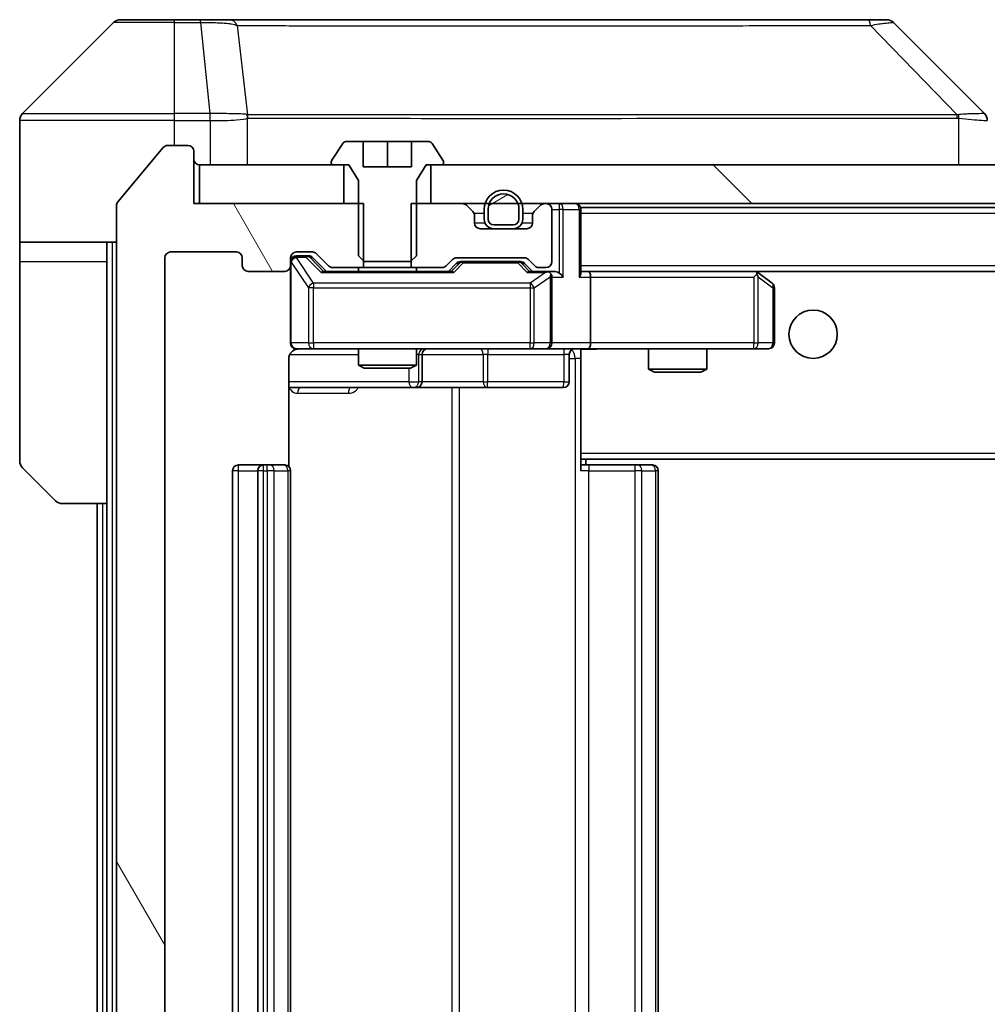
# Model space of a CAD drawing. Units: millimetres. Extents: x 0 to 11595, y 0 to 1967.
# Drawn here: x 4546 to 4596, y 1471 to 1522 of the extents above; entities that cross this region are included whole.
import ezdxf

# ---------------------------------------------------------------- set-up
doc = ezdxf.new("R2010")
doc.units = ezdxf.units.MM
doc.header["$LTSCALE"] = 6
for name, color, linetype, lineweight in [('Hatch (ISO)', 1, 'Continuous', 18), ('Visible (ISO)', 7, 'Continuous', 35), ('Visible Narrow (ISO)', 7, 'Continuous', 25)]:
    doc.layers.add(name, color=color, linetype=linetype, lineweight=lineweight)

msp = doc.modelspace()

# ---------------------------------------------------------------- hatches: boundary and pattern name
at = {"layer": 'Hatch (ISO)'}
h = msp.add_hatch(dxfattribs=at)
h.set_pattern_fill('ANSI31', color=256, scale=177.8, angle=75.00018, style=0)
h.set_pattern_definition([(120.0002, (2254.5, -56), (-19.24738, -11.11256), [])])
edge = h.paths.add_edge_path()
edge.add_line((4563.8128, 1508.7916), (4563.8128, 1512.0916))
edge.add_line((4563.8128, 1512.0916), (4555.0423, 1512.0916))
edge.add_line((4555.0423, 1512.0916), (4555.0423, 1514.7916))
edge.add_ellipse((4554.7423, 1514.7916), major_axis=(0, 0.3), ratio=1, start_angle=270, end_angle=360)
edge.add_line((4554.7423, 1515.0916), (4553.6828, 1515.0916))
edge.add_ellipse((4553.6828, 1514.7916), major_axis=(-0.3, 0), ratio=1, start_angle=270, end_angle=320.19443)
edge.add_line((4553.4523, 1514.9836), (4551.1118, 1512.175))
edge.add_ellipse((4551.3423, 1511.983), major_axis=(-0.2305, 0.1921), ratio=1, start_angle=0, end_angle=39.80557)
edge.add_line((4551.0423, 1511.983), (4551.0423, 1431.2002))
edge.add_ellipse((4551.3423, 1431.2002), major_axis=(0, -0.3), ratio=1, start_angle=270, end_angle=309.80557)
edge.add_line((4551.1118, 1431.0082), (4553.4523, 1428.1995))
edge.add_ellipse((4553.6828, 1428.3916), major_axis=(0.1921, -0.2305), ratio=1, start_angle=270, end_angle=320.19443)
edge.add_line((4553.6828, 1428.0916), (4554.7423, 1428.0916))
edge.add_ellipse((4554.7423, 1428.3916), major_axis=(0.3, 0), ratio=1, start_angle=270, end_angle=360)
edge.add_line((4555.0423, 1428.3916), (4555.0423, 1431.0916))
edge.add_line((4555.0423, 1431.0916), (4563.8128, 1431.0916))
edge.add_line((4563.8128, 1431.0916), (4563.8128, 1434.3916))
edge.add_line((4563.8128, 1434.3916), (4562.2165, 1434.3916))
edge.add_ellipse((4562.2165, 1434.0916), major_axis=(-0.3, 0), ratio=1, start_angle=270, end_angle=315)
edge.add_line((4562.0044, 1434.3037), (4561.3801, 1433.6795))
edge.add_ellipse((4561.168, 1433.8916), major_axis=(-0.2121, -0.2121), ratio=1, start_angle=45, end_angle=90, ccw=False)
edge.add_line((4561.168, 1433.5916), (4560.3423, 1433.5916))
edge.add_ellipse((4560.3423, 1433.8916), major_axis=(-0.3, 0), ratio=1, start_angle=0, end_angle=90, ccw=False)
edge.add_line((4560.0423, 1433.8916), (4560.0423, 1434.2916))
edge.add_ellipse((4559.7423, 1434.2916), major_axis=(0, 0.3), ratio=1, start_angle=270, end_angle=360)
edge.add_line((4559.7423, 1434.5916), (4557.8423, 1434.5916))
edge.add_ellipse((4557.8423, 1434.2916), major_axis=(-0.3, 0), ratio=1, start_angle=270, end_angle=360)
edge.add_line((4557.5423, 1434.2916), (4557.5423, 1433.8916))
edge.add_ellipse((4557.2423, 1433.8916), major_axis=(0, -0.3), ratio=1, start_angle=0, end_angle=90, ccw=False)
edge.add_line((4557.2423, 1433.5916), (4553.8423, 1433.5916))
edge.add_ellipse((4553.8423, 1433.8916), major_axis=(-0.3, 0), ratio=1, start_angle=0, end_angle=90, ccw=False)
edge.add_line((4553.5423, 1433.8916), (4553.5423, 1509.2916))
edge.add_ellipse((4553.8423, 1509.2916), major_axis=(0, 0.3), ratio=1, start_angle=0, end_angle=90, ccw=False)
edge.add_line((4553.8423, 1509.5916), (4557.2423, 1509.5916))
edge.add_ellipse((4557.2423, 1509.2916), major_axis=(0.3, 0), ratio=1, start_angle=0, end_angle=90, ccw=False)
edge.add_line((4557.5423, 1509.2916), (4557.5423, 1508.8916))
edge.add_ellipse((4557.8423, 1508.8916), major_axis=(0, -0.3), ratio=1, start_angle=270, end_angle=360)
edge.add_line((4557.8423, 1508.5916), (4559.7423, 1508.5916))
edge.add_ellipse((4559.7423, 1508.8916), major_axis=(0.3, 0), ratio=1, start_angle=270, end_angle=360)
edge.add_line((4560.0423, 1508.8916), (4560.0423, 1509.2916))
edge.add_ellipse((4560.3423, 1509.2916), major_axis=(0, 0.3), ratio=1, start_angle=0, end_angle=90, ccw=False)
edge.add_line((4560.3423, 1509.5916), (4561.168, 1509.5916))
edge.add_ellipse((4561.168, 1509.2916), major_axis=(0.3, 0), ratio=1, start_angle=45, end_angle=90, ccw=False)
edge.add_line((4561.3801, 1509.5037), (4562.0044, 1508.8795))
edge.add_ellipse((4562.2165, 1509.0916), major_axis=(0.2121, -0.2121), ratio=1, start_angle=270, end_angle=315)
edge.add_line((4562.2165, 1508.7916), (4563.8128, 1508.7916))
h = msp.add_hatch(dxfattribs=at)
h.set_pattern_fill('ANSI31', color=256, scale=177.8, angle=90.00021, style=0)
h.set_pattern_definition([(135.0002, (2254.5, -56), (-15.71539, -15.7155), [])])
h.paths.add_polyline_path([(4962.7923, 1512.0916), (4962.7923, 1514.0916), (4567.2923, 1514.0916), (4567.2923, 1512.0916)])
h = msp.add_hatch(dxfattribs=at)
h.set_pattern_fill('ANSI31', color=256, scale=177.8, angle=-14.99998, style=0)
h.set_pattern_definition([(30, (2254.5, -56), (-11.1125, 19.24741), [])])
edge = h.paths.add_edge_path()
edge.add_ellipse((4570.5423, 1511.2916), major_axis=(0, -0.3), ratio=1, start_angle=270, end_angle=360)
edge.add_line((4570.5423, 1510.9916), (4571.5423, 1510.9916))
edge.add_ellipse((4571.5423, 1511.2916), major_axis=(0.3, 0), ratio=1, start_angle=270, end_angle=360)
edge.add_line((4571.8423, 1511.2916), (4571.8423, 1511.7916))
edge.add_ellipse((4571.0423, 1511.7916), major_axis=(0, 0.8), ratio=1, start_angle=270, end_angle=450)
edge.add_line((4570.2423, 1511.7916), (4570.2423, 1511.2916))

# ---------------------------------------------------------------- linework, layer by layer
at = {"layer": 'Visible (ISO)'}
for p, q in [((4550.8958, 1521.4451), (4546.1887, 1516.738)), ((4551.2494, 1521.5916), (4554.0423, 1521.5916)), ((4555.3794, 1521.5916), (4554.0423, 1521.5916)), ((4556.8474, 1521.5916), (4555.3794, 1521.5916)), ((4589.8595, 1521.5916), (4556.8474, 1521.5916)), ((4590.8352, 1521.5916), (4589.8595, 1521.5916)), ((4591.1887, 1521.4451), (4595.8958, 1516.738)), ((4546.0423, 1514.0916), (4546.0423, 1516.3845)), ((4558.7923, 1516.6733), (4558.7923, 1516.6744)), ((4563.7923, 1515.2916), (4562.9008, 1515.2916)), ((4563.7923, 1513.9916), (4563.7923, 1515.2916)), ((4563.7923, 1515.2916), (4565.0423, 1515.2916)), ((4565.0423, 1515.2916), (4566.2923, 1515.2916)), ((4565.0423, 1515.2916), (4565.0423, 1513.9916)), ((4567.1837, 1515.2916), (4566.2923, 1515.2916)), ((4566.2923, 1515.2916), (4566.2923, 1513.9916)), ((4553.4523, 1514.9836), (4551.1118, 1512.175)), ((4554.7423, 1515.0916), (4553.6828, 1515.0916)), ((4555.0423, 1512.0916), (4555.0423, 1514.7916)), ((4562.7331, 1515.2006), (4562.1746, 1514.3413)), ((4567.9099, 1514.3413), (4567.3514, 1515.2006)), ((4562.1423, 1514.2323), (4562.1423, 1514.1916)), ((4567.9423, 1514.1916), (4567.9423, 1514.2323)), ((4546.0423, 1510.0916), (4546.0423, 1514.0916)), ((4555.3423, 1514.0916), (4555.3423, 1512.0916)), ((4562.7923, 1514.0916), (4555.3423, 1514.0916)), ((4562.2423, 1514.0916), (4563.0423, 1514.0916)), ((4562.7923, 1512.0916), (4562.7923, 1514.0916)), ((4563.0423, 1514.0916), (4563.5423, 1513.2916)), ((4566.2923, 1513.9916), (4563.7923, 1513.9916)), ((4566.5423, 1513.2916), (4567.0423, 1514.0916)), ((4567.0423, 1514.0916), (4567.8423, 1514.0916)), ((4962.7923, 1514.0916), (4567.2923, 1514.0916)), ((4567.2923, 1514.0916), (4567.2923, 1512.0916)), ((4563.5423, 1513.2916), (4563.5423, 1509.3916)), ((4566.5423, 1509.3916), (4566.5423, 1513.2916)), ((4551.0423, 1511.983), (4551.0423, 1431.2002)), ((4563.8128, 1512.0916), (4555.0423, 1512.0916)), ((4555.3423, 1512.0916), (4562.7923, 1512.0916)), ((4563.8128, 1508.7916), (4563.8128, 1512.0916)), ((4566.2718, 1512.0916), (4566.2718, 1508.7916)), ((4568.918, 1512.0916), (4566.2718, 1512.0916)), ((4567.2923, 1512.0916), (4962.7923, 1512.0916)), ((4569.4544, 1511.6795), (4569.1301, 1512.0037)), ((4570.0423, 1511.7916), (4570.0423, 1511.2916)), ((4570.2423, 1511.7916), (4570.2423, 1511.2916)), ((4570.2423, 1511.2916), (4570.2423, 1511.7916)), ((4571.8423, 1511.2916), (4571.8423, 1511.7916)), ((4571.8423, 1511.7916), (4571.8423, 1511.2916)), ((4572.0423, 1511.2916), (4572.0423, 1511.7916)), ((4572.9544, 1512.0037), (4572.6301, 1511.6795)), ((4573.2423, 1512.0916), (4573.1665, 1512.0916)), ((4573.5423, 1509.0916), (4573.5423, 1511.7916)), ((4575.0423, 1511.8916), (4575.0423, 1511.7916)), ((4575.0423, 1511.8916), (4955.0423, 1511.8916)), ((4575.0423, 1508.5037), (4575.0423, 1511.7916)), ((4569.5423, 1511.0916), (4569.5423, 1511.4673)), ((4572.5423, 1511.4673), (4572.5423, 1511.0916)), ((4572.2423, 1510.7916), (4569.8423, 1510.7916)), ((4570.5423, 1510.9916), (4571.5423, 1510.9916)), ((4571.5423, 1510.9916), (4570.5423, 1510.9916)), ((4570.5423, 1510.7916), (4571.5423, 1510.7916)), ((4551.0423, 1510.0916), (4546.0423, 1510.0916)), ((4546.0423, 1510.0916), (4546.0423, 1509.0916)), ((4550.5423, 1509.0916), (4550.5423, 1510.0916)), ((4553.5423, 1433.8916), (4553.5423, 1509.2916)), ((4553.8423, 1509.5916), (4557.2423, 1509.5916)), ((4557.5423, 1509.2916), (4557.5423, 1508.8916)), ((4560.0423, 1508.8916), (4560.0423, 1509.2916)), ((4560.3423, 1509.5916), (4561.168, 1509.5916)), ((4560.8315, 1509.3916), (4560.3423, 1509.3916)), ((4560.968, 1509.3916), (4560.8315, 1509.3916)), ((4561.1801, 1509.3037), (4561.8923, 1508.5916)), ((4561.3801, 1509.5037), (4562.0044, 1508.8795)), ((4563.5423, 1509.3916), (4563.849, 1509.0916)), ((4566.2355, 1509.0916), (4566.5423, 1509.3916)), ((4568.0801, 1508.8795), (4568.4044, 1509.2037)), ((4568.6165, 1509.2916), (4572.118, 1509.2916)), ((4572.3301, 1509.2037), (4572.6544, 1508.8795)), ((4546.0423, 1509.0916), (4546.0423, 1498.7987)), ((4550.5423, 1496.5916), (4550.5423, 1509.0916)), ((4560.0423, 1508.8916), (4560.0423, 1504.8916)), ((4562.2165, 1508.7916), (4563.8128, 1508.7916)), ((4563.5423, 1508.7916), (4563.5423, 1508.5916)), ((4566.2718, 1508.7916), (4563.8128, 1508.7916)), ((4563.849, 1509.0916), (4566.2355, 1509.0916)), ((4566.2718, 1508.7916), (4567.868, 1508.7916)), ((4566.5423, 1508.7916), (4566.5423, 1508.5916)), ((4568.1923, 1508.5916), (4568.6044, 1509.0037)), ((4568.96, 1509.0916), (4568.8166, 1509.0916)), ((4571.7746, 1509.0916), (4568.96, 1509.0916)), ((4571.918, 1509.0916), (4571.7746, 1509.0916)), ((4572.1301, 1509.0037), (4572.5423, 1508.5916)), ((4572.8665, 1508.7916), (4573.2423, 1508.7916)), ((4557.8423, 1508.5916), (4559.7423, 1508.5916)), ((4568.3684, 1508.5916), (4561.7162, 1508.5916)), ((4573.2423, 1508.5916), (4572.3662, 1508.5916)), ((4573.618, 1508.5916), (4573.2423, 1508.5916)), ((4573.5423, 1504.8916), (4573.5423, 1508.2916)), ((4575.418, 1508.5916), (4575.0423, 1508.5916)), ((4584.0089, 1508.5916), (4575.418, 1508.5916)), ((4575.418, 1508.5916), (4954.6665, 1508.5916)), ((4575.5423, 1508.2916), (4575.5423, 1504.8916)), ((4583.9789, 1508.2916), (4584.1345, 1508.4472)), ((4584.1889, 1508.5316), (4584.1089, 1508.5916)), ((4584.9223, 1507.9816), (4584.1889, 1508.5316)), ((4585.0423, 1504.8916), (4585.0423, 1507.7416)), ((4560.3423, 1504.5916), (4561.2277, 1504.5916)), ((4561.2277, 1504.5916), (4572.424, 1504.5916)), ((4563.5423, 1504.5916), (4563.5423, 1503.745)), ((4566.5423, 1504.5916), (4566.5423, 1503.745)), ((4572.424, 1504.5916), (4573.2423, 1504.5916)), ((4575.418, 1504.5916), (4573.2423, 1504.5916)), ((4575.0423, 1504.5839), (4575.0423, 1504.3662)), ((4575.418, 1504.5916), (4583.9789, 1504.5916)), ((4578.5423, 1504.5916), (4578.5423, 1503.545)), ((4581.5423, 1504.5916), (4581.5423, 1503.545)), ((4583.9789, 1504.5916), (4584.7423, 1504.5916)), ((4559.9524, 1498.5057), (4559.9524, 1504.0916)), ((4566.8368, 1502.8916), (4566.8368, 1504.2916)), ((4574.441, 1504.2916), (4574.441, 1502.8916)), ((4575.0423, 1499.1916), (4575.0423, 1504.3666)), ((4563.5423, 1503.745), (4566.5423, 1503.745)), ((4563.849, 1503.5916), (4563.5423, 1503.745)), ((4566.2355, 1503.5916), (4563.849, 1503.5916)), ((4566.2355, 1503.5916), (4566.5423, 1503.745)), ((4578.5423, 1503.545), (4581.5423, 1503.545)), ((4578.849, 1503.3916), (4578.5423, 1503.545)), ((4581.2355, 1503.3916), (4581.5423, 1503.545)), ((4581.2355, 1503.3916), (4578.849, 1503.3916)), ((4559.9524, 1502.5916), (4566.3652, 1502.5916)), ((4566.3652, 1502.5916), (4566.5368, 1502.5916)), ((4566.5368, 1502.5916), (4570.2113, 1502.5916)), ((4570.2113, 1502.5916), (4574.141, 1502.5916)), ((4575.0423, 1499.1916), (4575.0423, 1498.9775)), ((4575.0423, 1498.9775), (4575.0423, 1498.2916)), ((4558.6423, 1498.5916), (4557.3423, 1498.5916)), ((4558.8352, 1498.5916), (4558.6423, 1498.5916)), ((4558.8352, 1498.5916), (4558.9766, 1498.5916)), ((4559.6837, 1498.5916), (4558.9766, 1498.5916)), ((4559.6837, 1498.5916), (4559.7423, 1498.5916)), ((4575.0423, 1498.8916), (4955.0423, 1498.8916)), ((4575.0423, 1498.5916), (4575.4565, 1498.5916)), ((4575.2923, 1498.5916), (4575.2923, 1498.8916)), ((4577.8352, 1498.5916), (4575.4565, 1498.5916)), ((4577.8352, 1498.5916), (4577.9766, 1498.5916)), ((4578.6837, 1498.5916), (4577.9766, 1498.5916)), ((4578.6837, 1498.5916), (4578.7423, 1498.5916)), ((4547.8958, 1496.738), (4546.1887, 1498.4451)), ((4557.0423, 1498.2916), (4557.0423, 1444.8916)), ((4558.3423, 1498.2916), (4558.3423, 1444.8916)), ((4560.0423, 1444.8916), (4560.0423, 1498.2916)), ((4579.0423, 1444.8916), (4579.0423, 1498.2916)), ((4550.5423, 1496.5916), (4548.2494, 1496.5916)), ((4550.0423, 1496.5916), (4550.0423, 1446.5916)), ((4550.5423, 1496.5916), (4550.5423, 1446.5916))]:
    msp.add_line(p, q, dxfattribs=at)
msp.add_circle((4587.0423, 1505.3416), 1.25, dxfattribs=at)
for centre, radius, start, end in [((4551.2494, 1521.0916), 0.5, 90, 135), ((4590.8352, 1521.0916), 0.5, 45, 90), ((4546.5423, 1516.3845), 0.5, 135, 180), ((4562.9008, 1515.0916), 0.2, 90, 146.97613), ((4567.1837, 1515.0916), 0.2, 33.02387, 90), ((4553.6828, 1514.7916), 0.3, 90, 140.19443), ((4554.7423, 1514.7916), 0.3, 0, 90), ((4555.3423, 1514.3916), 0.3, 180, 270), ((4562.3423, 1514.2323), 0.2, 146.97613, 180), ((4567.7423, 1514.2323), 0.2, 0, 33.02387), ((4562.2423, 1514.1916), 0.1, 180, 270), ((4567.8423, 1514.1916), 0.1, 270, 0), ((4571.0423, 1511.7916), 1, 0, 180), ((4571.0423, 1511.7916), 0.8, 0, 180), ((4571.0423, 1511.7916), 0.8, 0, 180), ((4551.3423, 1511.983), 0.3, 140.19443, 180), ((4568.918, 1511.7916), 0.3, 45, 90), ((4569.2423, 1511.4673), 0.3, 0, 45), ((4572.8423, 1511.4673), 0.3, 135, 180), ((4573.1665, 1511.7916), 0.3, 90, 135), ((4573.2423, 1511.7916), 0.3, 0, 90), ((4574.7423, 1511.7916), 0.3, 0, 90), ((4570.5423, 1511.2916), 0.5, 180, 270), ((4570.5423, 1511.2916), 0.3, 180, 270), ((4570.5423, 1511.2916), 0.3, 180, 270), ((4571.5423, 1511.2916), 0.3, 270, 0), ((4571.5423, 1511.2916), 0.3, 270, 0), ((4571.5423, 1511.2916), 0.5, 270, 0), ((4569.8423, 1511.0916), 0.3, 180, 270), ((4572.2423, 1511.0916), 0.3, 270, 0), ((4553.8423, 1509.2916), 0.3, 90, 180), ((4557.2423, 1509.2916), 0.3, 0, 90), ((4560.3423, 1509.2916), 0.3, 90, 180), ((4560.3423, 1509.0916), 0.3, 90, 180), ((4561.168, 1509.2916), 0.3, 45, 90), ((4568.6165, 1508.9916), 0.3, 90, 135), ((4572.118, 1508.9916), 0.3, 45, 90), ((4557.8423, 1508.8916), 0.3, 180, 270), ((4559.7423, 1508.8916), 0.3, 270, 0), ((4562.2165, 1509.0916), 0.3, 225, 270), ((4567.868, 1509.0916), 0.3, 270, 315), ((4572.8665, 1509.0916), 0.3, 225, 270), ((4573.2423, 1509.0916), 0.3, 270, 0), ((4573.2423, 1508.2916), 0.3, 66.56202, 90), ((4573.2423, 1508.2916), 0.3, 0, 31.24445), ((4584.0089, 1508.2916), 0.3, 66.56202, 90), ((4584.0089, 1508.2916), 0.3, 53.1301, 66.56202), ((4584.7423, 1507.7416), 0.3, 0, 53.1301), ((4560.3423, 1504.8916), 0.3, 180, 270), ((4560.5423, 1504.0916), 0.5, 90, 104.47552), ((4567.1368, 1504.2916), 0.3, 90, 180), ((4573.2423, 1504.8916), 0.3, 270, 0), ((4574.741, 1504.2916), 0.3, 90, 180), ((4584.7423, 1504.8916), 0.3, 270, 0), ((4566.5368, 1502.8916), 0.3, 270, 0), ((4574.141, 1502.8916), 0.3, 270, 0), ((4546.5423, 1498.7987), 0.5, 180, 225), ((4557.3423, 1498.2916), 0.3, 90, 180), ((4558.6423, 1498.2916), 0.3, 90, 180), ((4559.7423, 1498.2916), 0.3, 0, 90), ((4578.7423, 1498.2916), 0.3, 0, 90), ((4548.2494, 1497.0916), 0.5, 225, 270)]:
    msp.add_arc(centre, radius, start, end, dxfattribs=at)
for centre, major_axis, ratio, start_param, end_param in [((4595.6417, 1514.176), (0.254, 2.5621), 0.0093634, 6.2755112, 6.2833931), ((4595.5423, 1516.3844), (0.5, 0), 0.9999563, 0, 0.7859117), ((4560.968, 1509.0916), (0.3, 0), 0.9998508, 0.7853235, 1.5707963), ((4568.8166, 1508.7916), (-0.3, 0), 0.9998508, 4.712389, 5.4978618), ((4571.918, 1508.7916), (0.3, 0), 0.9998508, 0.7853235, 1.5707963), ((4561.613, 1508.2916), (-0.1246, -0.2958), 0.4004104, 3.3086173, 3.9521184), ((4568.4715, 1508.2916), (0.1246, -0.2958), 0.4004104, 2.3310669, 2.974568), ((4572.263, 1508.2916), (-0.1246, -0.2958), 0.4004104, 3.3086173, 3.9521184), ((4573.21, 1508.2916), (0.6487, 0.2044), 0.3384375, 1.230115, 1.4645462), ((4573.2423, 1508.3141), (0.2515, 0.483), 0.3384375, 4.8868428, 5.1615697), ((4573.618, 1508.2916), (0.4243, 0), 0.7071068, 0.7853982, 1.5707963), ((4573.918, 1508.2916), (0.2772, -0.2772), 0.4142136, 1.1780972, 1.9634954), ((4574.7423, 1508.2916), (0.2772, 0.2772), 0.4142136, 5.1050881, 5.8904862), ((4575.418, 1508.2916), (0, 0.3), 0.4142136, 4.712389, 6.2831853), ((4583.9789, 1508.3141), (-0.2411, 0.4823), 0.3700244, 4.5294454, 4.8041722), ((4575.418, 1504.8916), (0, 0.3), 0.4142136, 3.1415927, 4.712389)]:
    msp.add_ellipse(centre, major_axis=major_axis, ratio=ratio, start_param=start_param, end_param=end_param, dxfattribs=at)
for points, knots in [([(4573.3616, 1508.5668), (4573.3671, 1508.5644), (4573.3726, 1508.5619), (4573.4065, 1508.5446), (4573.4328, 1508.5253), (4573.4701, 1508.4881), (4573.4864, 1508.4672), (4573.4987, 1508.4472)], [0.381031219, 0.381031219, 0.381031219, 0.381031219, 0.382741903, 0.382741903, 0.391761654, 0.391761654, 0.398553638, 0.398553638, 0.398553638, 0.398553638]), ([(4584.1283, 1508.5668), (4584.1293, 1508.5641), (4584.1303, 1508.5612), (4584.1353, 1508.5445), (4584.1381, 1508.523), (4584.1382, 1508.486), (4584.1369, 1508.4663), (4584.1345, 1508.4472)], [0.250886757, 0.250886757, 0.250886757, 0.250886757, 0.252877969, 0.252877969, 0.261958418, 0.261958418, 0.268388032, 0.268388032, 0.268388032, 0.268388032]), ([(4560.3227, 1504.567), (4560.308, 1504.5625), (4560.2939, 1504.5576), (4560.2199, 1504.5281), (4560.1539, 1504.4859), (4560.0611, 1504.3973), (4560.0171, 1504.3356), (4559.9676, 1504.2225), (4559.9524, 1504.1518), (4559.9524, 1504.0916)], [0.090532416, 0.090532416, 0.090532416, 0.090532416, 0.094854307, 0.094854307, 0.114425932, 0.114425932, 0.133369726, 0.133369726, 0.151444025, 0.151444025, 0.151444025, 0.151444025]), ([(4560.4172, 1504.5757), (4560.3883, 1504.5681), (4560.3577, 1504.5653), (4560.2971, 1504.5685), (4560.2662, 1504.5749), (4560.2064, 1504.597), (4560.1769, 1504.6137), (4560.1275, 1504.6545), (4560.1065, 1504.6787), (4560.0728, 1504.7318), (4560.0598, 1504.7615), (4560.0477, 1504.8079), (4560.0448, 1504.824), (4560.043, 1504.844), (4560.0428, 1504.8479), (4560.0424, 1504.8547), (4560.0423, 1504.8577), (4560.0423, 1504.8614), (4560.0423, 1504.8622), (4560.0423, 1504.8631), (4560.0423, 1504.8633), (4560.0423, 1504.8636), (4560.0423, 1504.8637), (4560.0423, 1504.8641), (4560.0423, 1504.8643), (4560.0423, 1504.8649), (4560.0423, 1504.8649), (4560.0423, 1504.865), (4560.0423, 1504.8651), (4560.0423, 1504.8652), (4560.0423, 1504.8652), (4560.0423, 1504.8654), (4560.0423, 1504.8655), (4560.0423, 1504.8662), (4560.0423, 1504.8672), (4560.0423, 1504.8725), (4560.0423, 1504.8804), (4560.0423, 1504.8891), (4560.0423, 1504.8916), (4560.0423, 1504.8916)], [0.00000522, 0.00000522, 0.00000522, 0.00000522, 0.00898645, 0.00898645, 0.01823555, 0.01823555, 0.02811062, 0.02811062, 0.03748361, 0.03748361, 0.04698884, 0.04698884, 0.05185687, 0.05185687, 0.05302621, 0.05302621, 0.05390342, 0.05390342, 0.05414737, 0.05414737, 0.05420306, 0.05420306, 0.05425891, 0.05425891, 0.05437234, 0.05437234, 0.05482548, 0.05482548, 0.05526929, 0.05526929, 0.05660054, 0.05660054, 0.06059413, 0.06059413, 0.07257552, 0.07257552, 0.108522, 0.108522, 0.1292205, 0.1292205, 0.1292205, 0.1292205]), ([(4576.2048, 1504.5916), (4576.0444, 1504.5916), (4575.8843, 1504.5793), (4575.497, 1504.5629), (4575.2692, 1504.5681), (4575.0423, 1504.5798)], [0, 0, 0, 0, 0.04811296, 0.04811296, 0.11629634, 0.11629634, 0.11629634, 0.11629634])]:
    msp.add_open_spline(points, degree=3, knots=knots, dxfattribs=at)
at = {"layer": 'Visible Narrow (ISO)'}
for p, q in [((4554.0423, 1521.4451), (4550.8958, 1521.4451)), ((4554.0423, 1521.4451), (4554.0423, 1521.5916)), ((4554.0423, 1521.4451), (4555.3794, 1521.4451)), ((4554.0423, 1516.738), (4554.0423, 1521.4451)), ((4555.3794, 1521.4451), (4555.3794, 1521.5916)), ((4555.3794, 1521.4451), (4555.8733, 1516.738)), ((4557.2801, 1521.2898), (4557.8107, 1516.6744)), ((4590.0129, 1521.2898), (4594.4806, 1516.6744)), ((4554.0423, 1516.3845), (4546.0423, 1516.3845)), ((4546.1887, 1516.738), (4554.0423, 1516.738)), ((4555.8733, 1516.738), (4554.0423, 1516.738)), ((4554.0423, 1516.3845), (4554.0423, 1516.738)), ((4554.0423, 1515.0916), (4554.0423, 1516.3845)), ((4554.0423, 1516.3845), (4555.8733, 1516.3845)), ((4555.8733, 1516.738), (4555.8733, 1516.3845)), ((4555.8886, 1516.3844), (4555.8919, 1516.7381)), ((4555.8886, 1516.3844), (4555.8886, 1514.0916)), ((4557.8203, 1514.0916), (4557.8203, 1516.4979)), ((4570.0423, 1516.6811), (4570.0423, 1516.6804)), ((4588.0423, 1516.6729), (4588.0423, 1516.6753)), ((4594.5608, 1516.4979), (4594.5608, 1514.0916)), ((4573.5423, 1511.7916), (4573.918, 1511.7916)), ((4573.918, 1512.0916), (4573.918, 1511.7916)), ((4574.1301, 1511.7916), (4573.918, 1511.7916)), ((4573.918, 1511.7916), (4573.918, 1508.5037)), ((4574.1301, 1511.7916), (4574.9544, 1511.7916)), ((4574.1301, 1508.2916), (4574.1301, 1511.7916)), ((4575.0423, 1511.7916), (4574.9544, 1511.7916)), ((4574.9544, 1511.7916), (4574.9544, 1508.2916)), ((4569.5153, 1511.5916), (4570.0423, 1511.5916)), ((4572.0423, 1511.5916), (4572.5692, 1511.5916)), ((4575.0423, 1511.5916), (4955.0423, 1511.5916)), ((4569.5423, 1511.0916), (4570.084, 1511.0916)), ((4572.0005, 1511.0916), (4572.5423, 1511.0916)), ((4550.8423, 1433.0916), (4550.8423, 1510.0916)), ((4560.3423, 1509.3916), (4560.3423, 1509.3316)), ((4560.3423, 1509.3097), (4560.3423, 1509.3316)), ((4560.3423, 1509.3316), (4560.8315, 1509.3316)), ((4561.2277, 1507.9816), (4560.3423, 1509.3097)), ((4560.8315, 1509.3316), (4560.8315, 1509.3916)), ((4560.8315, 1509.3316), (4561.613, 1508.5316)), ((4561.0436, 1509.3037), (4561.1801, 1509.3037)), ((4561.7393, 1508.5916), (4561.0436, 1509.3037)), ((4546.0423, 1509.0916), (4550.5423, 1509.0916)), ((4560.0739, 1509.0697), (4560.0423, 1509.0697)), ((4560.0739, 1504.8916), (4560.0739, 1509.0697)), ((4560.0739, 1509.0697), (4560.9593, 1507.7416)), ((4568.7479, 1509.0037), (4568.3452, 1508.5916)), ((4568.4715, 1508.5316), (4568.96, 1509.0316)), ((4568.6044, 1509.0037), (4568.7479, 1509.0037)), ((4568.96, 1509.0916), (4568.96, 1509.0316)), ((4568.96, 1509.0316), (4571.7746, 1509.0316)), ((4571.7746, 1509.0316), (4571.7746, 1509.0916)), ((4571.7746, 1509.0316), (4572.263, 1508.5316)), ((4571.9867, 1509.0037), (4572.1301, 1509.0037)), ((4572.3893, 1508.5916), (4571.9867, 1509.0037)), ((4575.0423, 1508.8916), (4955.0423, 1508.8916)), ((4561.613, 1508.5316), (4568.4715, 1508.5316)), ((4572.263, 1508.5316), (4573.21, 1508.5316)), ((4573.21, 1508.5316), (4572.424, 1507.9816)), ((4572.6287, 1507.7416), (4573.4469, 1508.3141)), ((4573.4469, 1508.3141), (4573.4469, 1504.8916)), ((4573.5423, 1508.2916), (4574.1301, 1508.2916)), ((4574.9544, 1508.2916), (4575.5423, 1508.2916)), ((4575.5423, 1508.2916), (4583.9789, 1508.2916)), ((4583.9789, 1508.2916), (4583.9789, 1504.8916)), ((4584.1982, 1508.3141), (4584.9616, 1507.7416)), ((4584.1982, 1504.8916), (4584.1982, 1508.3141)), ((4561.2277, 1507.7416), (4560.9593, 1507.7416)), ((4560.9593, 1507.7416), (4560.9593, 1504.8916)), ((4561.2277, 1507.9816), (4561.2277, 1507.7416)), ((4572.424, 1507.9816), (4561.2277, 1507.9816)), ((4561.2277, 1504.8916), (4561.2277, 1507.7416)), ((4561.2277, 1507.7416), (4572.424, 1507.7416)), ((4572.424, 1507.9816), (4572.424, 1507.7416)), ((4572.424, 1507.7416), (4572.6287, 1507.7416)), ((4572.424, 1507.7416), (4572.424, 1504.8916)), ((4572.6287, 1504.8916), (4572.6287, 1507.7416)), ((4585.0423, 1507.7416), (4584.9616, 1507.7416)), ((4584.9616, 1507.7416), (4584.9616, 1504.8916)), ((4560.0423, 1504.8916), (4560.0739, 1504.8916)), ((4560.9593, 1504.8916), (4560.0739, 1504.8916)), ((4560.9593, 1504.8916), (4561.2277, 1504.8916)), ((4561.2277, 1504.8916), (4561.2277, 1504.5916)), ((4572.424, 1504.8916), (4561.2277, 1504.8916)), ((4572.424, 1504.8916), (4572.6287, 1504.8916)), ((4572.424, 1504.5916), (4572.424, 1504.8916)), ((4573.4469, 1504.8916), (4572.6287, 1504.8916)), ((4573.4469, 1504.8916), (4573.5423, 1504.8916)), ((4575.5423, 1504.8916), (4573.5423, 1504.8916)), ((4583.9789, 1504.8916), (4575.5423, 1504.8916)), ((4583.9789, 1504.5916), (4583.9789, 1504.8916)), ((4583.9789, 1504.8916), (4584.1982, 1504.8916)), ((4584.9616, 1504.8916), (4584.1982, 1504.8916)), ((4584.9616, 1504.8916), (4585.0423, 1504.8916)), ((4559.9981, 1504.2916), (4563.5423, 1504.2916)), ((4566.6649, 1504.2916), (4566.5423, 1504.2916)), ((4566.6649, 1504.2916), (4566.8365, 1504.2916)), ((4566.6649, 1502.8916), (4566.6649, 1504.2916)), ((4566.8368, 1504.2916), (4566.8365, 1504.2916)), ((4566.8365, 1504.2916), (4566.8365, 1502.8916)), ((4566.8368, 1504.2916), (4569.9992, 1504.2916)), ((4570.2244, 1504.2916), (4569.9992, 1504.2916)), ((4569.9992, 1504.2916), (4569.9992, 1502.8916)), ((4570.2244, 1504.2916), (4574.154, 1504.2916)), ((4570.2244, 1502.8916), (4570.2244, 1504.2916)), ((4574.441, 1504.2916), (4574.154, 1504.2916)), ((4574.154, 1504.2916), (4574.154, 1502.8916)), ((4574.441, 1504.0916), (4574.7494, 1504.0916)), ((4575.0423, 1504.0916), (4574.7494, 1504.0916)), ((4574.7494, 1504.0916), (4574.7494, 1439.0916)), ((4566.1531, 1503.5916), (4566.1531, 1502.8916)), ((4566.1531, 1502.8916), (4559.9524, 1502.8916)), ((4566.1531, 1502.8916), (4566.6649, 1502.8916)), ((4566.8365, 1502.8916), (4566.6649, 1502.8916)), ((4566.8365, 1502.8916), (4566.8368, 1502.8916)), ((4569.9992, 1502.8916), (4566.8368, 1502.8916)), ((4568.3671, 1502.5916), (4568.3671, 1440.5916)), ((4568.7714, 1440.5916), (4568.7714, 1502.5916)), ((4569.9992, 1502.8916), (4570.2244, 1502.8916)), ((4574.154, 1502.8916), (4570.2244, 1502.8916)), ((4574.154, 1502.8916), (4574.441, 1502.8916)), ((4560.3973, 1502.2916), (4563.0274, 1502.2916)), ((4575.0423, 1499.1916), (4955.0423, 1499.1916)), ((4557.3423, 1498.2916), (4557.3423, 1498.5916)), ((4558.6423, 1498.2916), (4558.6423, 1498.5916)), ((4558.8352, 1498.2916), (4558.8352, 1498.5916)), ((4575.4565, 1498.5916), (4575.4565, 1498.2916)), ((4577.8352, 1498.5916), (4577.8352, 1498.2916)), ((4557.3423, 1498.2916), (4557.0423, 1498.2916)), ((4557.3423, 1444.8916), (4557.3423, 1498.2916)), ((4557.3423, 1498.2916), (4558.3423, 1498.2916)), ((4558.6423, 1498.2916), (4558.3423, 1498.2916)), ((4558.6423, 1444.8916), (4558.6423, 1498.2916)), ((4558.6423, 1498.2916), (4558.8352, 1498.2916)), ((4558.8352, 1498.2916), (4558.8352, 1444.8916)), ((4559.1887, 1498.2916), (4558.8352, 1498.2916)), ((4559.1887, 1444.8916), (4559.1887, 1498.2916)), ((4559.1887, 1498.2916), (4559.8958, 1498.2916)), ((4559.8958, 1498.2916), (4559.8958, 1444.8916)), ((4560.0423, 1498.2916), (4559.8958, 1498.2916)), ((4575.4565, 1498.2916), (4575.0423, 1498.2916)), ((4575.4565, 1444.8916), (4575.4565, 1498.2916)), ((4575.4565, 1498.2916), (4577.8352, 1498.2916)), ((4577.8352, 1498.2916), (4577.8352, 1444.8916)), ((4578.1887, 1498.2916), (4577.8352, 1498.2916)), ((4578.1887, 1444.8916), (4578.1887, 1498.2916)), ((4578.1887, 1498.2916), (4578.8958, 1498.2916)), ((4578.8958, 1498.2916), (4578.8958, 1444.8916)), ((4579.0423, 1498.2916), (4578.8958, 1498.2916)), ((4550.3423, 1446.5916), (4550.3423, 1496.5916))]:
    msp.add_line(p, q, dxfattribs=at)
for centre in [(4560.8315, 1509.0916), (4571.7746, 1508.7916)]:
    msp.add_arc(centre, 0.3, 45, 90.00428, dxfattribs=at)
for centre, major_axis, ratio, start_param, end_param in [((4556.8474, 1521.0916), (0, 0.5), 0.9424961, 5.120078, 6.2831853), ((4589.8595, 1521.0916), (0, 0.5), 0.334217, 5.120078, 6.2831853), ((4556.1194, 1514.1752), (1.1524, -2.3504), 0.8867697, 2.7321969, 2.7400775), ((4556.0438, 1515.0701), (1.3966, -0.5706), 0.847826, 2.0094264, 2.0198872), ((4557.3374, 1516.4979), (-0.2432, 0.4368), 0.9558993, 4.2232783, 4.6233701), ((4557.357, 1516.5037), (-0.0007, -0.5), 0.9654335, 1.5722125, 1.920585), ((4594.3582, 1516.5037), (-0.0002, 0.5), 0.2606492, 4.7122858, 5.0606583), ((4594.4311, 1516.4979), (-0.0739, -0.4945), 0.2565995, 1.6091306, 2.0092227), ((4573.918, 1511.7916), (0, 0.3), 0.7071068, 4.712389, 6.2831853), ((4574.7423, 1511.7916), (0, 0.3), 0.7071068, 4.712389, 6.2831853), ((4560.3423, 1509.0916), (-0.3, 0), 0.8, 4.712389, 6.2831853), ((4560.3423, 1509.0697), (-0.3, 0), 0.8, 4.712389, 6.2831853), ((4560.3423, 1509.0697), (0.2496, 0.1664), 0.7427814, 1.1110061, 2.4101453), ((4560.8315, 1509.0916), (0.2146, 0.2096), 0.6901674, 0.0168833, 0.9775503), ((4568.96, 1508.7916), (0, 0.3), 0.9998508, 0, 0.7854728), ((4568.96, 1508.7916), (-0.2146, 0.2096), 0.6901674, 5.305635, 6.266302), ((4571.7746, 1508.7916), (0.2146, 0.2096), 0.6901674, 0.0168833, 0.9775503), ((4561.2277, 1507.7416), (-0.2496, -0.1664), 0.7427814, 4.2525987, 5.5517379), ((4572.424, 1507.7416), (-0.172, 0.2458), 0.6073134, 4.3105458, 5.4271839), ((4584.7423, 1507.7416), (0.18, 0.24), 0.6509254, 5.1665473, 6.2831853), ((4560.3423, 1504.8916), (0, -0.3), 0.8944272, 4.712389, 6.2831853), ((4561.2277, 1504.8916), (0, -0.3), 0.8944272, 4.712389, 6.2831853), ((4566.9646, 1504.2916), (0, 0.3), 0.9990482, 0, 1.5707963), ((4567.1362, 1504.2916), (0, 0.3), 0.9990482, 0, 1.5707963), ((4569.787, 1504.2916), (0, 0.3), 0.7071068, 4.712389, 6.2831853), ((4570.2375, 1504.2916), (0, 0.3), 0.0436194, 0, 1.5707963), ((4572.424, 1504.8916), (0, -0.3), 0.682188, 0, 1.5707963), ((4573.2423, 1504.8916), (0, -0.3), 0.682188, 0, 1.5707963), ((4574.1671, 1504.2916), (0, 0.3), 0.0436194, 0, 1.5707963), ((4583.9789, 1504.8916), (0, -0.3), 0.7311768, 0, 1.5707963), ((4584.7423, 1504.8916), (0, -0.3), 0.7311768, 0, 1.5707963), ((4574.3958, 1504.0916), (0, -0.5), 0.7071068, 1.5707963, 2.6510965), ((4560.5727, 1502.2916), (0, 0.3), 0.5845417, 0, 1.5707963), ((4563.1549, 1502.2916), (0, 0.3), 0.4251427, 0, 1.5707963), ((4566.3652, 1502.8916), (0, -0.3), 0.7071068, 4.712389, 6.2831853), ((4566.3652, 1502.8916), (0, -0.3), 0.9990482, 0, 1.5707963), ((4566.5368, 1502.8916), (0, -0.3), 0.9990482, 0, 1.5707963), ((4570.2113, 1502.8916), (0, -0.3), 0.7071068, 4.712389, 6.2831853), ((4570.2113, 1502.8916), (0, -0.3), 0.0436194, 0, 1.5707963), ((4574.141, 1502.8916), (0, -0.3), 0.0436194, 0, 1.5707963), ((4558.9766, 1498.2916), (0, 0.3), 0.7071068, 4.712389, 6.2831853), ((4559.6837, 1498.2916), (0, 0.3), 0.7071068, 4.712389, 6.2831853), ((4577.9766, 1498.2916), (0, 0.3), 0.7071068, 4.712389, 6.2831853), ((4578.6837, 1498.2916), (0, 0.3), 0.7071068, 4.712389, 6.2831853)]:
    msp.add_ellipse(centre, major_axis=major_axis, ratio=ratio, start_param=start_param, end_param=end_param, dxfattribs=at)
for points, knots in [([(4555.3794, 1521.4451), (4555.5951, 1521.4458), (4555.8656, 1521.4451), (4556.0632, 1521.441), (4556.1278, 1521.4397), (4556.1883, 1521.438), (4556.2467, 1521.4358), (4556.3698, 1521.4313), (4556.4843, 1521.4249), (4556.609, 1521.4158), (4556.7046, 1521.4088), (4556.796, 1521.4005), (4556.8812, 1521.3895), (4556.918, 1521.3847), (4556.9535, 1521.3794), (4556.9878, 1521.3735), (4557.1015, 1521.3538), (4557.2027, 1521.3285), (4557.2801, 1521.2898)], [-0.18750417, -0.18750417, -0.18750417, -0.18750417, -0.13432623, -0.13432623, -0.13432623, -0.1169551, -0.1169551, -0.1169551, -0.08035893, -0.08035893, -0.08035893, -0.0522949, -0.0522949, -0.0522949, -0.04017946, -0.04017946, -0.04017946, 0, 0, 0, 0]), ([(4590.0129, 1521.2898), (4590.1707, 1521.3261), (4590.3122, 1521.351), (4590.4353, 1521.3698), (4590.4872, 1521.3778), (4590.5363, 1521.3846), (4590.5832, 1521.3908), (4590.6702, 1521.4023), (4590.7483, 1521.4111), (4590.8166, 1521.4181), (4590.8723, 1521.4238), (4590.9214, 1521.4283), (4590.9647, 1521.4319), (4591.0334, 1521.4377), (4591.0801, 1521.4415), (4591.1186, 1521.4436), (4591.161, 1521.446), (4591.1875, 1521.4463), (4591.1887, 1521.4451)], [-0.18750242, -0.18750242, -0.18750242, -0.18750242, -0.14982589, -0.14982589, -0.14982589, -0.1339303, -0.1339303, -0.1339303, -0.10441433, -0.10441433, -0.10441433, -0.08035818, -0.08035818, -0.08035818, -0.04217927, -0.04217927, -0.04217927, 0, 0, 0, 0]), ([(4557.2801, 1521.2898), (4557.2888, 1521.2897), (4557.2974, 1521.2895), (4557.3061, 1521.2893), (4557.3574, 1521.2882), (4557.4334, 1521.2875), (4557.4827, 1521.2869), (4557.5137, 1521.2865), (4557.5387, 1521.2862), (4557.5663, 1521.2859), (4557.579, 1521.2858), (4557.5924, 1521.2856), (4557.6079, 1521.2855), (4557.8311, 1521.2839), (4558.0737, 1521.2843), (4558.3091, 1521.2847), (4558.38, 1521.2848), (4558.4516, 1521.2849), (4558.5263, 1521.285), (4558.9733, 1521.2855), (4559.4548, 1521.284), (4559.9684, 1521.2829), (4560.3967, 1521.2819), (4560.8505, 1521.2814), (4561.3244, 1521.2812), (4561.9867, 1521.2808), (4562.6865, 1521.2807), (4563.4305, 1521.2802), (4564.4085, 1521.2796), (4565.4584, 1521.2791), (4566.5736, 1521.2787), (4568.3693, 1521.2781), (4570.3302, 1521.2777), (4572.4388, 1521.2773), (4572.8367, 1521.2772), (4573.2397, 1521.2773), (4573.6479, 1521.2774), (4574.9927, 1521.278), (4576.3959, 1521.2795), (4577.8434, 1521.2801), (4578.9434, 1521.2805), (4580.0616, 1521.2806), (4581.2148, 1521.281), (4582.0398, 1521.2813), (4582.8828, 1521.2819), (4583.7313, 1521.283), (4584.7487, 1521.2842), (4585.7825, 1521.2858), (4586.828, 1521.285), (4586.9134, 1521.2849), (4586.9989, 1521.2849), (4587.0844, 1521.2848), (4587.1685, 1521.2847), (4587.2526, 1521.2846), (4587.3368, 1521.2845), (4587.4194, 1521.2844), (4587.5021, 1521.2842), (4587.5848, 1521.2841), (4587.6659, 1521.284), (4587.7471, 1521.2839), (4587.8283, 1521.2838), (4587.9078, 1521.2837), (4587.9873, 1521.2836), (4588.0669, 1521.2836), (4588.1446, 1521.2835), (4588.2223, 1521.2834), (4588.3002, 1521.2834), (4588.3731, 1521.2834), (4588.4461, 1521.2834), (4588.5192, 1521.2834), (4588.5927, 1521.2834), (4588.6662, 1521.2834), (4588.7399, 1521.2835), (4588.8107, 1521.2836), (4588.8816, 1521.2837), (4588.9526, 1521.2838), (4589.0141, 1521.2839), (4589.0758, 1521.2841), (4589.1375, 1521.2843), (4589.2015, 1521.2844), (4589.2656, 1521.2847), (4589.3298, 1521.2849), (4589.3889, 1521.2852), (4589.448, 1521.2855), (4589.5072, 1521.2858), (4589.6198, 1521.2864), (4589.6993, 1521.2873), (4589.83, 1521.2883), (4589.8754, 1521.2886), (4589.9244, 1521.289), (4589.9638, 1521.2894), (4589.9802, 1521.2895), (4589.9966, 1521.2897), (4590.0129, 1521.2898)], [-4.8262125, -4.8262125, -4.8262125, -4.8262125, -4.8184484, -4.8184484, -4.8184484, -4.7726935, -4.7726935, -4.7726935, -4.7439096, -4.7439096, -4.7439096, -4.7306169, -4.7306169, -4.7306169, -4.5391369, -4.5391369, -4.5391369, -4.481483, -4.481483, -4.481483, -4.1367536, -4.1367536, -4.1367536, -3.8491909, -3.8491909, -3.8491909, -3.4472946, -3.4472946, -3.4472946, -2.9190132, -2.9190132, -2.9190132, -2.0683768, -2.0683768, -2.0683768, -1.9078307, -1.9078307, -1.9078307, -1.3789179, -1.3789179, -1.3789179, -0.97699, -0.97699, -0.97699, -0.6894589, -0.6894589, -0.6894589, -0.3447295, -0.3447295, -0.3447295, -0.3165651, -0.3165651, -0.3165651, -0.2889051, -0.2889051, -0.2889051, -0.261771, -0.261771, -0.261771, -0.2351915, -0.2351915, -0.2351915, -0.2092051, -0.2092051, -0.2092051, -0.1838626, -0.1838626, -0.1838626, -0.1601156, -0.1601156, -0.1601156, -0.1362579, -0.1362579, -0.1362579, -0.1133238, -0.1133238, -0.1133238, -0.0934336, -0.0934336, -0.0934336, -0.0727956, -0.0727956, -0.0727956, -0.0538131, -0.0538131, -0.0538131, -0.0177321, -0.0177321, -0.0177321, -0.0052142, -0.0052142, -0.0052142, 0, 0, 0, 0]), ([(4555.8886, 1516.3844), (4556.3884, 1516.3809), (4556.886, 1516.3889), (4557.2507, 1516.4128), (4557.5242, 1516.4308), (4557.7241, 1516.4577), (4557.8203, 1516.4979)], [-0.19678779, -0.19678779, -0.19678779, -0.19678779, -0.08433763, -0.08433763, -0.08433763, 0, 0, 0, 0]), ([(4557.7748, 1516.6906), (4557.6972, 1516.7091), (4557.5866, 1516.7188), (4557.4545, 1516.7247), (4557.365, 1516.7287), (4557.265, 1516.7309), (4557.1565, 1516.7328), (4557.0557, 1516.7346), (4556.9512, 1516.7358), (4556.8415, 1516.7366), (4556.5609, 1516.7387), (4556.2194, 1516.7381), (4555.8919, 1516.7381)], [0, 0, 0, 0, 0.05028531, 0.05028531, 0.05028531, 0.08433763, 0.08433763, 0.08433763, 0.11593605, 0.11593605, 0.11593605, 0.19678779, 0.19678779, 0.19678779, 0.19678779]), ([(4594.4806, 1516.6744), (4589.4798, 1516.6678), (4579.9127, 1516.6856), (4568.0187, 1516.6781), (4561.0591, 1516.6819), (4558.4867, 1516.6711), (4557.8107, 1516.6744)], [-5.4777298, -5.4777298, -5.4777298, -5.4777298, -3.9126641, -2.3475985, -0.7825328, 0, 0, 0, 0]), ([(4557.8397, 1516.5037), (4558.5131, 1516.5027), (4559.3728, 1516.501), (4560.4091, 1516.4997), (4562.4818, 1516.4971), (4565.2654, 1516.496), (4568.637, 1516.4956), (4572.0085, 1516.4951), (4575.9682, 1516.4952), (4580.341, 1516.4968), (4584.7139, 1516.4985), (4589.4999, 1516.5017), (4594.4885, 1516.5037)], [0, 0, 0, 0, 0.7825328, 0.7825328, 0.7825328, 2.3475985, 2.3475985, 2.3475985, 3.9126641, 3.9126641, 3.9126641, 5.4777298, 5.4777298, 5.4777298, 5.4777298]), ([(4594.5608, 1516.4979), (4594.7996, 1516.4711), (4595.0274, 1516.4501), (4595.2279, 1516.4338), (4595.4284, 1516.4175), (4595.6014, 1516.406), (4595.7345, 1516.3979), (4595.934, 1516.3859), (4596.0423, 1516.3818), (4596.0423, 1516.3844)], [-0.19678779, -0.19678779, -0.19678779, -0.19678779, -0.14056271, -0.14056271, -0.14056271, -0.08433763, -0.08433763, -0.08433763, 0, 0, 0, 0]), ([(4595.8956, 1516.7381), (4595.8935, 1516.7383), (4595.8594, 1516.7382), (4595.7971, 1516.7378), (4595.7544, 1516.7374), (4595.699, 1516.7369), (4595.6299, 1516.7361), (4595.5703, 1516.7354), (4595.5015, 1516.7346), (4595.4236, 1516.7331), (4595.3533, 1516.7317), (4595.2756, 1516.7297), (4595.1915, 1516.7269), (4595.1235, 1516.7246), (4595.0515, 1516.7218), (4594.9754, 1516.718), (4594.8531, 1516.7119), (4594.7197, 1516.7034), (4594.5774, 1516.6906)], [0, 0, 0, 0, 0.0500605, 0.0500605, 0.0500605, 0.08433763, 0.08433763, 0.08433763, 0.11390326, 0.11390326, 0.11390326, 0.14056271, 0.14056271, 0.14056271, 0.16213148, 0.16213148, 0.16213148, 0.19678621, 0.19678621, 0.19678621, 0.19678621]), ([(4560.4173, 1504.5757), (4560.4172, 1504.5758), (4560.4067, 1504.5797), (4560.3692, 1504.5916), (4560.3423, 1504.5916)], [-0.074882887, -0.074882887, -0.074882887, -0.074882887, -0.049859236, 0, 0, 0, 0]), ([(4576.2048, 1504.5916), (4576.0541, 1504.5916), (4575.782, 1504.5784), (4575.3738, 1504.5737), (4575.1481, 1504.5804), (4575.0423, 1504.5839)], [0, 0, 0, 0, 0.04985924, 0.08309873, 0.11479384, 0.11479384, 0.11479384, 0.11479384]), ([(4559.9691, 1502.5916), (4559.9906, 1502.5457), (4560.0951, 1502.3772), (4560.2668, 1502.2916), (4560.3973, 1502.2916)], [-0.063289046, -0.063289046, -0.063289046, -0.063289046, -0.04737353, 0, 0, 0, 0]), ([(4563.0274, 1502.2916), (4563.1773, 1502.2916), (4563.3818, 1502.3729), (4563.5156, 1502.5431), (4563.5439, 1502.5916)], [-0.097565399, -0.097565399, -0.097565399, -0.097565399, -0.0487827, -0.031647675, -0.031647675, -0.031647675, -0.031647675])]:
    msp.add_open_spline(points, degree=3, knots=knots, dxfattribs=at)
for points in [[(4557.8107, 1516.6744), (4557.7986, 1516.6828), (4557.7866, 1516.6877), (4557.7749, 1516.6905)], [(4557.8203, 1516.4979), (4557.8267, 1516.5015), (4557.8332, 1516.5037), (4557.8397, 1516.5037)], [(4594.5774, 1516.6906), (4594.5463, 1516.6878), (4594.5141, 1516.6829), (4594.4806, 1516.6744)], [(4594.4885, 1516.5037), (4594.5127, 1516.5037), (4594.5368, 1516.5015), (4594.5608, 1516.4979)]]:
    msp.add_open_spline(points, degree=3, dxfattribs=at)

doc.saveas('drawing.dxf')
